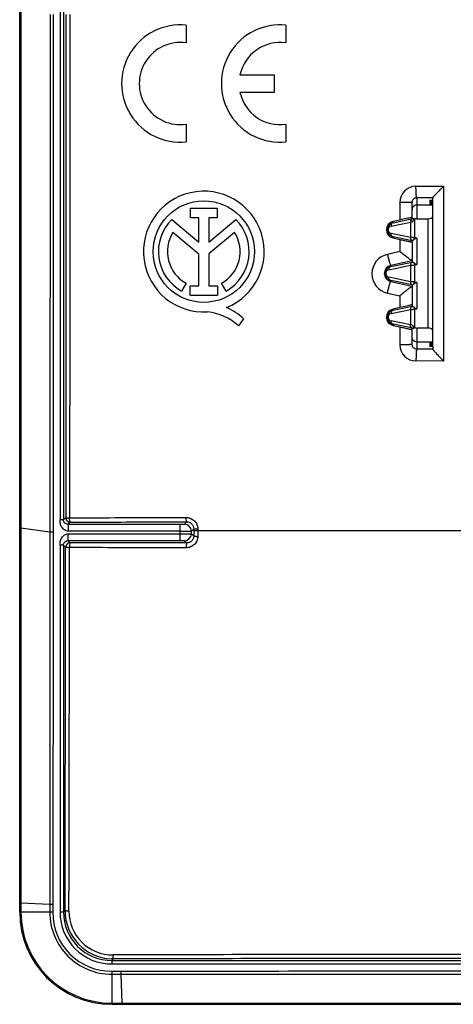
# Model space of a CAD drawing. Units: millimetres. Extents: x 75.3 to 161.3, y 45.9 to 131.9.
# Drawn here: x 75.3 to 94.1, y 45.9 to 88.7 of the extents above; entities that cross this region are included whole.
import ezdxf

# ---------------------------------------------------------------- set-up
doc = ezdxf.new("R2010")
doc.units = ezdxf.units.MM
doc.header["$LTSCALE"] = 16.335
doc.layers.get('0').update_dxf_attribs({"linetype": 'CONTINUOUS'})
for name, color, linetype in [('DRAFT', 7, 'CONTINUOUS'), ('RACCORDO', 7, 'CONTINUOUS'), ('SUPERFICI', 7, 'CONTINUOUS')]:
    doc.layers.add(name, color=color, linetype=linetype)

msp = doc.modelspace()

# ---------------------------------------------------------------- linework, layer by layer
at = {"color": 7, "linetype": 'CONTINUOUS'}
for p, q in [((82.517, 88.424), (82.517, 87.654)), ((86.852, 88.424), (86.852, 87.654)), ((84.854, 86.27), (86.342, 86.27)), ((86.342, 86.27), (86.342, 85.505)), ((86.342, 85.505), (84.854, 85.505)), ((82.517, 84.121), (82.517, 83.35)), ((86.852, 84.121), (86.852, 83.35)), ((82.707, 80.058), (82.707, 80.477)), ((82.707, 80.477), (83.862, 80.477)), ((83.862, 80.477), (83.862, 80.058)), ((83.063, 80.058), (82.707, 80.058)), ((83.063, 78.996), (83.063, 80.058)), ((83.507, 80.058), (83.507, 78.996)), ((83.862, 80.058), (83.507, 80.058)), ((81.891, 79.983), (83.063, 78.996)), ((83.507, 78.996), (84.676, 79.981)), ((83.063, 78.479), (81.943, 79.423)), ((84.622, 79.423), (83.507, 78.484)), ((83.063, 77.098), (83.063, 78.479)), ((83.507, 78.484), (83.507, 77.098)), ((82.509, 77.21), (82.317, 76.868)), ((82.694, 76.681), (82.694, 77.098)), ((82.694, 77.098), (83.063, 77.098)), ((83.507, 77.098), (83.876, 77.098)), ((83.876, 77.098), (83.876, 76.681)), ((84.247, 76.868), (84.055, 77.21)), ((83.876, 76.681), (82.694, 76.681)), ((85.008, 75.666), (84.791, 75.358))]:
    msp.add_line(p, q, dxfattribs=at)
msp.add_circle((83.282, 78.587), 2.204, dxfattribs=at)
for centre, radius, start, end in [((82.262, 85.887), 2.55, 84.2608, 275.7392), ((86.597, 85.887), 2.55, 84.2608, 275.7392), ((82.262, 85.887), 1.785, 81.7868, 278.2132), ((86.597, 85.887), 1.785, 81.7868, 167.6264), ((86.597, 85.887), 1.785, 192.3736, 278.2132), ((83.282, 78.587), 2.624, 292.0885, 273.4297), ((83.282, 78.587), 1.971, 134.9003, 240.6959), ((83.282, 78.587), 1.971, 299.3041, 44.9958), ((83.282, 78.587), 1.579, 148.0267, 240.6959), ((83.282, 78.587), 1.579, 299.3041, 31.9733), ((83.387, 74.02), 2.311, 45.4349, 67.5659), ((83.203, 73.641), 2.339, 47.2313, 84.2013)]:
    msp.add_arc(centre, radius, start, end, dxfattribs=at)
at = {"layer": 'DRAFT', "color": 7, "linetype": 'CONTINUOUS'}
for p, q in [((93.232, 80.816), (93.082, 80.809)), ((93.082, 80.809), (93.232, 80.801)), ((93.232, 80.79), (93.082, 80.782)), ((93.082, 80.782), (93.232, 80.775)), ((93.232, 80.764), (93.082, 80.756)), ((93.082, 80.756), (93.232, 80.748)), ((93.232, 80.738), (93.082, 80.73)), ((93.082, 80.73), (93.232, 80.722)), ((93.232, 80.712), (93.082, 80.704)), ((93.082, 80.704), (93.232, 80.696)), ((93.232, 80.685), (93.082, 80.678)), ((93.082, 80.678), (93.232, 80.67)), ((93.232, 80.659), (93.082, 80.651)), ((93.082, 80.651), (93.232, 80.644)), ((93.232, 80.633), (93.082, 80.625)), ((93.082, 80.625), (93.232, 80.617)), ((93.232, 80.617), (93.232, 80.816)), ((93.082, 74.649), (93.232, 74.657)), ((93.232, 74.641), (93.082, 74.649)), ((93.082, 74.623), (93.232, 74.631)), ((93.232, 74.615), (93.082, 74.623)), ((93.082, 74.597), (93.232, 74.605)), ((93.232, 74.589), (93.082, 74.597)), ((93.082, 74.571), (93.232, 74.578)), ((93.232, 74.563), (93.082, 74.571)), ((93.082, 74.544), (93.232, 74.552)), ((93.232, 74.537), (93.082, 74.544)), ((93.082, 74.518), (93.232, 74.526)), ((93.232, 74.51), (93.082, 74.518)), ((93.082, 74.492), (93.232, 74.5)), ((93.232, 74.484), (93.082, 74.492)), ((93.082, 74.466), (93.232, 74.474)), ((93.232, 74.458), (93.082, 74.466)), ((93.232, 74.458), (93.232, 74.657))]:
    msp.add_line(p, q, dxfattribs=at)
for centre, radius, start, end in [((91.582, 79.537), 0.365, 102.5599, 257.4441), ((91.582, 75.737), 0.364, 102.5608, 257.445)]:
    msp.add_arc(centre, radius, start, end, dxfattribs=at)
at = {"layer": 'RACCORDO', "color": 250, "linetype": 'CONTINUOUS'}
for p, q in [((77.035, 110.835), (77.035, 66.94)), ((77.185, 110.835), (77.185, 66.94)), ((92.501, 81.424), (93.703, 81.428)), ((93.703, 81.428), (93.703, 73.832)), ((92.532, 80.933), (93.232, 80.935)), ((92.532, 80.933), (92.532, 80.011)), ((91.799, 80.72), (91.799, 79.959)), ((91.514, 79.844), (92.36, 80.019)), ((92.36, 80.019), (92.38, 80.023)), ((93.032, 75.264), (93.032, 80.011)), ((91.417, 79.698), (92.263, 79.872)), ((91.514, 79.844), (91.503, 79.894)), ((92.263, 79.872), (92.263, 79.202)), ((92.436, 79.982), (92.436, 79.193)), ((92.263, 79.202), (91.417, 79.377)), ((91.514, 79.23), (91.503, 79.181)), ((92.332, 79.062), (91.514, 79.23)), ((92.415, 79.095), (92.436, 79.193)), ((92.532, 79.172), (92.436, 79.193)), ((92.532, 79.172), (92.532, 78.025)), ((91.799, 79.115), (91.799, 78.586)), ((91.799, 78.586), (91.261, 78.467)), ((91.316, 77.799), (92.263, 77.994)), ((92.319, 78.192), (91.404, 77.989)), ((91.414, 77.946), (91.404, 77.989)), ((91.414, 77.946), (92.332, 78.135)), ((92.263, 77.994), (92.263, 77.28)), ((92.33, 78.195), (92.319, 78.192)), ((92.415, 78.101), (92.436, 78.004)), ((92.436, 78.004), (92.532, 78.025)), ((92.436, 78.004), (92.436, 77.271)), ((92.263, 77.28), (91.316, 77.475)), ((91.414, 77.329), (91.404, 77.286)), ((91.404, 77.286), (92.319, 77.082)), ((92.332, 77.139), (91.414, 77.329)), ((92.319, 77.082), (92.332, 77.08)), ((92.415, 77.173), (92.436, 77.271)), ((92.532, 77.249), (92.436, 77.271)), ((92.532, 77.249), (92.532, 76.103)), ((91.261, 76.785), (91.799, 76.666)), ((91.799, 76.666), (91.799, 76.159)), ((91.514, 76.044), (92.332, 76.213)), ((92.415, 76.179), (92.436, 76.082)), ((91.417, 75.898), (92.263, 76.072)), ((91.514, 76.044), (91.503, 76.093)), ((92.263, 76.072), (92.263, 75.402)), ((92.436, 76.082), (92.532, 76.103)), ((92.436, 76.082), (92.436, 75.292)), ((92.263, 75.402), (91.417, 75.577)), ((91.514, 75.43), (91.503, 75.382)), ((92.36, 75.256), (91.514, 75.43)), ((91.799, 75.316), (91.799, 74.539)), ((92.38, 75.252), (92.36, 75.256)), ((92.532, 75.264), (92.532, 74.351)), ((93.232, 74.349), (92.532, 74.351)), ((93.703, 73.832), (92.501, 73.836)), ((77.185, 66.94), (77.035, 66.94)), ((77.185, 66.94), (77.28, 67.035)), ((77.387, 66.742), (77.48, 66.835)), ((77.387, 66.742), (77.387, 66.442)), ((77.387, 66.742), (82.241, 66.742)), ((77.48, 66.835), (77.476, 66.835)), ((82.241, 66.742), (82.241, 66.032)), ((82.441, 66.746), (82.542, 66.847)), ((76.597, 66.392), (75.333, 66.568)), ((76.739, 66.392), (76.597, 66.392)), ((82.241, 66.442), (77.387, 66.442)), ((77.387, 66.032), (77.387, 66.332)), ((77.387, 66.332), (82.241, 66.332)), ((82.741, 66.446), (82.842, 66.547)), ((82.741, 66.329), (82.741, 66.446)), ((82.741, 66.329), (82.842, 66.227)), ((82.842, 66.547), (82.842, 66.482)), ((82.842, 66.482), (82.842, 66.227)), ((83.019, 66.536), (83.018, 66.216)), ((83.019, 66.471), (94.597, 66.471)), ((77.478, 65.941), (77.387, 66.032)), ((77.387, 66.032), (82.241, 66.032)), ((77.478, 65.941), (77.475, 65.941)), ((82.441, 66.029), (82.54, 65.929)), ((77.035, 65.835), (77.035, 49.889)), ((77.185, 65.835), (77.035, 65.835)), ((77.185, 65.835), (77.185, 49.889)), ((77.278, 65.741), (77.185, 65.835)), ((76.589, 50.216), (75.333, 50.281)), ((76.589, 50.216), (76.589, 49.887)), ((76.719, 50.216), (76.589, 50.216)), ((76.719, 50.216), (76.718, 49.887)), ((76.589, 49.887), (75.333, 49.885)), ((76.718, 49.887), (76.589, 49.887)), ((77.185, 49.889), (77.035, 49.889)), ((77.253, 49.958), (77.185, 49.889)), ((79.353, 47.859), (79.26, 47.861)), ((79.353, 47.859), (79.284, 47.79)), ((79.284, 47.79), (79.284, 47.64)), ((79.284, 47.79), (95.23, 47.79)), ((79.284, 47.64), (95.23, 47.64)), ((79.282, 47.325), (79.281, 45.938)), ((79.282, 47.325), (79.673, 47.326)), ((79.282, 47.194), (79.673, 47.194)), ((79.673, 47.326), (79.673, 47.194)), ((79.673, 47.194), (79.727, 45.938))]:
    msp.add_line(p, q, dxfattribs=at)
at = {"layer": 'RACCORDO', "color": 7, "linetype": 'CONTINUOUS'}
for p, q in [((93.232, 80.816), (93.232, 80.935)), ((92.332, 80.014), (92.332, 80.728)), ((92.532, 80.615), (93.232, 80.615)), ((93.232, 74.66), (93.232, 80.615)), ((92.532, 80.011), (93.032, 80.011)), ((91.799, 79.959), (91.503, 79.894)), ((91.503, 79.181), (91.799, 79.115)), ((92.332, 79.062), (92.332, 78.134)), ((92.332, 77.14), (92.332, 76.212)), ((91.799, 76.159), (91.503, 76.093)), ((91.503, 75.382), (91.799, 75.316)), ((92.332, 74.554), (92.332, 75.26)), ((93.032, 75.264), (92.532, 75.264)), ((93.232, 74.66), (92.532, 74.66)), ((93.232, 74.458), (93.232, 74.349))]:
    msp.add_line(p, q, dxfattribs=at)
at = {"layer": 'RACCORDO', "color": 250, "linetype": 'CONTINUOUS'}
for centre, radius, start, end in [((92.504, 80.72), 0.705, 90.2542, 179.9911), ((91.45, 79.537), 0.164, 101.6472, 258.3528), ((90.893, 106.328), 26.492, 272.9647, 273.1452), ((89.051, 18.263), 61.024, 86.81997, 86.98284), ((91.447, 77.626), 0.861, 102.4557, 257.5496), ((91.483, 77.637), 0.36, 102.6066, 257.4035), ((89.959, 122.16), 44.225, 272.9862, 273.211), ((91.35, 77.637), 0.165, 101.6472, 258.3528), ((89.051, 16.341), 61.024, 86.81997, 86.98284), ((91.45, 75.737), 0.164, 101.6472, 258.3528), ((89.959, 120.238), 44.225, 272.9862, 273.211), ((90.233, 36.53), 38.925, 86.8883, 87.0111), ((92.503, 74.54), 0.704, 180.0754, 269.8113), ((77.48, 67.035), 0.2, 180.0402, 188.4337), ((77.474, 69.988), 2.964, 268.1781, 269.5364), ((82.441, 66.446), 0.3, 0.0238, 89.9762), ((82.441, 66.329), 0.3, 270.0238, 359.9762), ((77.48, 65.741), 0.201, 164.1739, 179.9262), ((79.28, 49.885), 2.691, 179.9618, 270.0464), ((79.272, 49.879), 2.554, 179.8189, 270.214), ((79.284, 49.889), 2.25, 179.9965, 270.0035), ((79.284, 49.889), 2.099, 179.9948, 270.0052), ((79.319, 49.928), 1.895, 179.8406, 270.2173)]:
    msp.add_arc(centre, radius, start, end, dxfattribs=at)
at = {"layer": 'RACCORDO', "color": 7, "linetype": 'CONTINUOUS'}
for centre, radius, start, end in [((91.58, 79.537), 0.314, 102.0527, 257.9473), ((91.48, 77.637), 0.315, 102.0508, 257.9492), ((92.274, 77.871), 0.269, 58.6437, 67.9585), ((92.274, 75.949), 0.269, 58.644, 67.9716), ((91.58, 75.737), 0.314, 102.0527, 257.9473), ((77.48, 67.035), 0.2, 188.4337, 269.1195), ((77.478, 65.741), 0.2, 90.8802, 164.1739), ((79.346, 49.952), 2.093, 179.8456, 267.631)]:
    msp.add_arc(centre, radius, start, end, dxfattribs=at)
for centre, major_axis, ratio, start_param, end_param in [((92.532, 79.777), (0, 0.234), 0.85572, 0, 0.499827), ((93.032, 80.132), (0.2, 0), 0.604682, -1.570796, 0), ((92.532, 75.497), (0, 0.234), 0.85572, 2.641765, 3.141593), ((93.032, 75.143), (0.2, 0), 0.604682, 0, 1.570796)]:
    msp.add_ellipse(centre, major_axis=major_axis, ratio=ratio, start_param=start_param, end_param=end_param, dxfattribs=at)
at = {"layer": 'RACCORDO', "color": 250, "linetype": 'CONTINUOUS'}
for points in [[(76.6, 88.887), (76.6, 81.389), (76.599, 73.89), (76.597, 66.392)], [(76.743, 88.887), (76.743, 81.389), (76.743, 73.89), (76.739, 66.392)]]:
    msp.add_open_spline(points, degree=3, dxfattribs=at)
for points, knots in [([(77.289, 88.887), (77.289, 87.065), (77.288, 79.781), (77.285, 72.497), (77.28, 67.035)], [0, 0, 0, 0, 0.250095, 1, 1, 1, 1]), ([(77.459, 88.887), (77.459, 87.065), (77.458, 79.777), (77.455, 72.489), (77.45, 67.024)], [0, 0, 0, 0, 0.250095, 1, 1, 1, 1]), ([(92.532, 80.933), (92.531, 80.934), (92.528, 80.939), (92.526, 80.948), (92.523, 80.961), (92.519, 80.987), (92.514, 81.029), (92.51, 81.089), (92.506, 81.162), (92.503, 81.244), (92.501, 81.332), (92.501, 81.393), (92.501, 81.424)], [0, 0, 0, 0, 0.011161, 0.030349, 0.057889, 0.093695, 0.18895, 0.313044, 0.461716, 0.629728, 0.81136, 1, 1, 1, 1]), ([(92.332, 80.728), (92.332, 80.754), (92.343, 80.808), (92.387, 80.875), (92.453, 80.921), (92.506, 80.932), (92.532, 80.933)], [0, 0, 0, 0, 0.251997, 0.501092, 0.749512, 1, 1, 1, 1]), ([(92.332, 80.728), (92.332, 80.728), (92.331, 80.727), (92.329, 80.727), (92.326, 80.727), (92.319, 80.726), (92.307, 80.725), (92.289, 80.725), (92.267, 80.724), (92.239, 80.723), (92.208, 80.723), (92.158, 80.722), (92.089, 80.721), (91.998, 80.72), (91.9, 80.72), (91.833, 80.72), (91.799, 80.72)], [0, 0, 0, 0, 0.001461, 0.005224, 0.011389, 0.01996, 0.044268, 0.077902, 0.120522, 0.171691, 0.230859, 0.297429, 0.44989, 0.622684, 0.808673, 1, 1, 1, 1]), ([(92.36, 80.019), (92.346, 80.015), (92.318, 80.002), (92.273, 79.956), (92.261, 79.905), (92.263, 79.872)], [0, 0, 0, 0, 0.235996, 0.480878, 1, 1, 1, 1]), ([(91.514, 79.844), (91.5, 79.841), (91.471, 79.828), (91.427, 79.781), (91.415, 79.73), (91.417, 79.698)], [0, 0, 0, 0, 0.235996, 0.480878, 1, 1, 1, 1]), ([(91.514, 79.23), (91.5, 79.234), (91.471, 79.247), (91.427, 79.293), (91.415, 79.344), (91.417, 79.377)], [0, 0, 0, 0, 0.235996, 0.480878, 1, 1, 1, 1]), ([(92.263, 79.202), (92.262, 79.174), (92.27, 79.13), (92.303, 79.086), (92.325, 79.07), (92.336, 79.064)], [0, 0, 0, 0, 0.517386, 0.763474, 1, 1, 1, 1]), ([(91.261, 78.467), (91.268, 78.435), (91.283, 78.374), (91.304, 78.284), (91.326, 78.203), (91.346, 78.131), (91.364, 78.073), (91.378, 78.033), (91.388, 78.01), (91.394, 77.999), (91.399, 77.992), (91.403, 77.989), (91.404, 77.989)], [0, 0, 0, 0, 0.192676, 0.378058, 0.548923, 0.699055, 0.822808, 0.91568, 0.94952, 0.974625, 0.991082, 1, 1, 1, 1]), ([(91.414, 77.946), (91.399, 77.942), (91.371, 77.929), (91.327, 77.883), (91.315, 77.832), (91.316, 77.799)], [0, 0, 0, 0, 0.235995, 0.480877, 1, 1, 1, 1]), ([(92.288, 78.089), (92.279, 78.076), (92.265, 78.045), (92.262, 78.011), (92.263, 77.994)], [0, 0, 0, 0, 0.489853, 1, 1, 1, 1]), ([(92.336, 78.132), (92.332, 78.13), (92.313, 78.119), (92.297, 78.103), (92.288, 78.089)], [0, 0, 0, 0, 0.245225, 1, 1, 1, 1]), ([(91.414, 77.329), (91.399, 77.332), (91.371, 77.345), (91.327, 77.392), (91.315, 77.443), (91.316, 77.475)], [0, 0, 0, 0, 0.235996, 0.480878, 1, 1, 1, 1]), ([(91.261, 76.785), (91.269, 76.818), (91.283, 76.882), (91.305, 76.974), (91.327, 77.06), (91.347, 77.135), (91.364, 77.19), (91.375, 77.226), (91.383, 77.247), (91.389, 77.263), (91.395, 77.275), (91.399, 77.282), (91.403, 77.286), (91.404, 77.286)], [0, 0, 0, 0, 0.190739, 0.375532, 0.546751, 0.697785, 0.822598, 0.873611, 0.916339, 0.950428, 0.975592, 0.991826, 1, 1, 1, 1]), ([(92.263, 77.28), (92.262, 77.252), (92.27, 77.208), (92.303, 77.163), (92.325, 77.148), (92.336, 77.142)], [0, 0, 0, 0, 0.517386, 0.763474, 1, 1, 1, 1]), ([(92.288, 76.167), (92.279, 76.154), (92.265, 76.123), (92.262, 76.089), (92.263, 76.072)], [0, 0, 0, 0, 0.489772, 1, 1, 1, 1]), ([(92.336, 76.21), (92.332, 76.208), (92.313, 76.197), (92.297, 76.181), (92.288, 76.167)], [0, 0, 0, 0, 0.245259, 1, 1, 1, 1]), ([(91.514, 76.044), (91.5, 76.041), (91.471, 76.028), (91.427, 75.981), (91.415, 75.93), (91.417, 75.898)], [0, 0, 0, 0, 0.235995, 0.480877, 1, 1, 1, 1]), ([(91.514, 75.43), (91.5, 75.434), (91.471, 75.447), (91.427, 75.493), (91.415, 75.544), (91.417, 75.577)], [0, 0, 0, 0, 0.235996, 0.480878, 1, 1, 1, 1]), ([(92.36, 75.256), (92.346, 75.259), (92.318, 75.272), (92.273, 75.319), (92.261, 75.37), (92.263, 75.402)], [0, 0, 0, 0, 0.235996, 0.480878, 1, 1, 1, 1]), ([(92.332, 74.554), (92.332, 74.554), (92.331, 74.553), (92.328, 74.552), (92.32, 74.55), (92.307, 74.549), (92.289, 74.548), (92.267, 74.546), (92.239, 74.545), (92.208, 74.544), (92.158, 74.542), (92.089, 74.541), (91.998, 74.54), (91.9, 74.539), (91.833, 74.539), (91.799, 74.539)], [0, 0, 0, 0, 0.001893, 0.00584, 0.020748, 0.04514, 0.07881, 0.121434, 0.172582, 0.23171, 0.298223, 0.450529, 0.62313, 0.8089, 1, 1, 1, 1]), ([(92.532, 74.351), (92.506, 74.351), (92.454, 74.362), (92.388, 74.407), (92.343, 74.474), (92.332, 74.527), (92.332, 74.554)], [0, 0, 0, 0, 0.247731, 0.496472, 0.747289, 1, 1, 1, 1]), ([(92.532, 74.351), (92.531, 74.35), (92.528, 74.345), (92.525, 74.335), (92.523, 74.321), (92.519, 74.294), (92.514, 74.25), (92.51, 74.186), (92.506, 74.11), (92.503, 74.024), (92.501, 73.931), (92.501, 73.868), (92.501, 73.836)], [0, 0, 0, 0, 0.011096, 0.030365, 0.058115, 0.09424, 0.19035, 0.315374, 0.464737, 0.632839, 0.813592, 1, 1, 1, 1]), ([(77.387, 66.442), (77.359, 66.442), (77.303, 66.453), (77.227, 66.491), (77.162, 66.547), (77.092, 66.636), (77.05, 66.743), (77.035, 66.855), (77.035, 66.912), (77.035, 66.94)], [0, 0, 0, 0, 0.124843, 0.249852, 0.374954, 0.5001, 0.749484, 0.87471, 1, 1, 1, 1]), ([(77.387, 66.742), (77.361, 66.742), (77.309, 66.752), (77.244, 66.794), (77.197, 66.858), (77.185, 66.912), (77.185, 66.94)], [0, 0, 0, 0, 0.255334, 0.487244, 0.730747, 1, 1, 1, 1]), ([(77.28, 67.035), (77.28, 67.034), (77.283, 67.033), (77.288, 67.032), (77.297, 67.03), (77.308, 67.029), (77.322, 67.028), (77.347, 67.027), (77.366, 67.026), (77.379, 67.025)], [0, 0, 0, 0, 0.025023, 0.080015, 0.165937, 0.281664, 0.4255, 0.595086, 1, 1, 1, 1]), ([(77.45, 67.024), (77.871, 67.025), (79.561, 67.029), (81.25, 67.033), (82.518, 67.036)], [0, 0, 0, 0, 0.249622, 1, 1, 1, 1]), ([(77.48, 66.835), (77.477, 66.835), (77.472, 66.84), (77.465, 66.859), (77.457, 66.897), (77.452, 66.955), (77.45, 67), (77.45, 67.024)], [0, 0, 0, 0, 0.035657, 0.098578, 0.31381, 0.627993, 1, 1, 1, 1]), ([(77.48, 66.835), (77.901, 66.836), (79.588, 66.84), (81.275, 66.844), (82.542, 66.847)], [0, 0, 0, 0, 0.249622, 1, 1, 1, 1]), ([(82.241, 66.742), (82.254, 66.742), (82.279, 66.742), (82.316, 66.743), (82.349, 66.743), (82.379, 66.743), (82.401, 66.744), (82.415, 66.744), (82.424, 66.744), (82.431, 66.745), (82.436, 66.745), (82.439, 66.745), (82.44, 66.745), (82.441, 66.746)], [0, 0, 0, 0, 0.192871, 0.37852, 0.549912, 0.70066, 0.825084, 0.875934, 0.918537, 0.952511, 0.977529, 0.99337, 1, 1, 1, 1]), ([(82.518, 67.036), (82.583, 67.036), (82.714, 67.011), (82.881, 66.9), (82.993, 66.733), (83.019, 66.601), (83.019, 66.536)], [0, 0, 0, 0, 0.24915, 0.499088, 0.749563, 1, 1, 1, 1]), ([(82.542, 66.847), (82.54, 66.847), (82.536, 66.853), (82.532, 66.864), (82.528, 66.881), (82.523, 66.915), (82.519, 66.967), (82.518, 67.012), (82.518, 67.036)], [0, 0, 0, 0, 0.031671, 0.092954, 0.185998, 0.308315, 0.624743, 1, 1, 1, 1]), ([(82.542, 66.847), (82.58, 66.847), (82.659, 66.832), (82.759, 66.766), (82.827, 66.666), (82.842, 66.587), (82.842, 66.547)], [0, 0, 0, 0, 0.247408, 0.497302, 0.748802, 1, 1, 1, 1]), ([(76.597, 66.392), (76.596, 63.696), (76.594, 59.652), (76.591, 54.26), (76.59, 51.564), (76.589, 50.216)], [0, 0, 0, 0, 0.5, 0.75, 1, 1, 1, 1]), ([(76.739, 66.392), (76.738, 65.044), (76.736, 62.348), (76.731, 58.304), (76.726, 54.26), (76.723, 51.564), (76.719, 50.216)], [0, 0, 0, 0, 0.25, 0.5, 0.75, 1, 1, 1, 1]), ([(77.035, 65.835), (77.035, 65.863), (77.035, 65.919), (77.05, 66.031), (77.092, 66.138), (77.162, 66.228), (77.227, 66.283), (77.303, 66.322), (77.359, 66.332), (77.387, 66.332)], [0, 0, 0, 0, 0.12529, 0.250516, 0.4999, 0.625046, 0.750148, 0.875157, 1, 1, 1, 1]), ([(82.241, 66.442), (82.273, 66.442), (82.336, 66.442), (82.428, 66.443), (82.512, 66.443), (82.587, 66.443), (82.641, 66.444), (82.677, 66.444), (82.699, 66.444), (82.716, 66.445), (82.728, 66.445), (82.736, 66.446), (82.74, 66.445), (82.741, 66.446)], [0, 0, 0, 0, 0.192939, 0.378655, 0.550109, 0.700909, 0.825368, 0.876226, 0.918827, 0.952788, 0.977775, 0.993553, 1, 1, 1, 1]), ([(82.241, 66.332), (82.273, 66.332), (82.336, 66.332), (82.428, 66.332), (82.512, 66.331), (82.587, 66.331), (82.641, 66.331), (82.677, 66.33), (82.699, 66.33), (82.716, 66.33), (82.728, 66.329), (82.736, 66.329), (82.74, 66.329), (82.741, 66.329)], [0, 0, 0, 0, 0.192905, 0.378705, 0.550149, 0.700967, 0.825426, 0.876275, 0.918862, 0.952817, 0.977787, 0.993556, 1, 1, 1, 1]), ([(82.842, 66.547), (82.842, 66.547), (82.844, 66.546), (82.848, 66.545), (82.858, 66.543), (82.874, 66.541), (82.895, 66.54), (82.921, 66.538), (82.963, 66.537), (82.996, 66.536), (83.019, 66.536)], [0, 0, 0, 0, 0.008471, 0.024798, 0.082904, 0.174317, 0.296117, 0.444632, 0.615252, 1, 1, 1, 1]), ([(82.842, 66.482), (82.842, 66.482), (82.844, 66.481), (82.848, 66.479), (82.858, 66.478), (82.874, 66.476), (82.895, 66.475), (82.921, 66.473), (82.963, 66.472), (82.996, 66.471), (83.019, 66.471)], [0, 0, 0, 0, 0.008488, 0.024822, 0.082936, 0.174351, 0.29615, 0.444661, 0.615274, 1, 1, 1, 1]), ([(77.185, 65.835), (77.185, 65.863), (77.197, 65.917), (77.244, 65.981), (77.309, 66.022), (77.361, 66.032), (77.387, 66.032)], [0, 0, 0, 0, 0.269253, 0.512756, 0.744666, 1, 1, 1, 1]), ([(77.478, 65.941), (77.476, 65.941), (77.47, 65.935), (77.466, 65.922), (77.46, 65.902), (77.454, 65.863), (77.449, 65.805), (77.448, 65.756), (77.448, 65.729)], [0, 0, 0, 0, 0.035096, 0.098997, 0.194333, 0.318667, 0.635005, 1, 1, 1, 1]), ([(82.54, 65.929), (82.118, 65.93), (80.43, 65.934), (78.743, 65.938), (77.478, 65.941)], [0, 0, 0, 0, 0.25037, 1, 1, 1, 1]), ([(82.241, 66.032), (82.254, 66.032), (82.279, 66.032), (82.316, 66.032), (82.349, 66.032), (82.379, 66.031), (82.401, 66.031), (82.415, 66.03), (82.424, 66.03), (82.431, 66.03), (82.436, 66.029), (82.439, 66.029), (82.44, 66.029), (82.441, 66.029)], [0, 0, 0, 0, 0.192837, 0.37857, 0.549952, 0.700718, 0.825142, 0.875983, 0.918573, 0.95254, 0.977539, 0.993372, 1, 1, 1, 1]), ([(83.018, 66.216), (83.018, 66.151), (82.992, 66.019), (82.88, 65.853), (82.713, 65.743), (82.581, 65.717), (82.516, 65.717)], [0, 0, 0, 0, 0.250843, 0.50085, 0.750359, 1, 1, 1, 1]), ([(82.54, 65.929), (82.538, 65.929), (82.534, 65.922), (82.53, 65.91), (82.526, 65.889), (82.523, 65.863), (82.52, 65.831), (82.517, 65.782), (82.516, 65.744), (82.516, 65.717)], [0, 0, 0, 0, 0.031349, 0.093818, 0.188847, 0.313574, 0.46323, 0.632059, 1, 1, 1, 1]), ([(82.842, 66.227), (82.842, 66.188), (82.826, 66.109), (82.758, 66.009), (82.658, 65.944), (82.579, 65.929), (82.54, 65.929)], [0, 0, 0, 0, 0.252639, 0.502869, 0.751442, 1, 1, 1, 1]), ([(82.842, 66.227), (82.842, 66.227), (82.843, 66.226), (82.848, 66.225), (82.858, 66.223), (82.874, 66.221), (82.895, 66.22), (82.921, 66.218), (82.963, 66.217), (82.996, 66.216), (83.018, 66.216)], [0, 0, 0, 0, 0.008556, 0.024923, 0.083064, 0.174483, 0.296272, 0.444762, 0.615346, 1, 1, 1, 1]), ([(77.253, 49.958), (77.256, 51.27), (77.266, 56.531), (77.274, 61.792), (77.278, 65.741)], [0, 0, 0, 0, 0.249418, 1, 1, 1, 1]), ([(77.448, 65.729), (77.426, 65.73), (77.395, 65.73), (77.354, 65.732), (77.329, 65.733), (77.309, 65.735), (77.294, 65.737), (77.284, 65.738), (77.28, 65.74), (77.278, 65.741), (77.278, 65.741)], [0, 0, 0, 0, 0.38653, 0.556905, 0.704937, 0.826207, 0.917015, 0.974898, 0.991263, 1, 1, 1, 1]), ([(77.423, 49.934), (77.426, 51.247), (77.437, 56.512), (77.444, 61.777), (77.448, 65.729)], [0, 0, 0, 0, 0.249418, 1, 1, 1, 1]), ([(82.516, 65.717), (82.093, 65.718), (80.404, 65.722), (78.715, 65.726), (77.448, 65.729)], [0, 0, 0, 0, 0.25037, 1, 1, 1, 1]), ([(77.423, 49.934), (77.401, 49.934), (77.361, 49.936), (77.314, 49.94), (77.284, 49.945), (77.268, 49.949), (77.258, 49.952), (77.253, 49.956), (77.253, 49.958)], [0, 0, 0, 0, 0.380389, 0.694844, 0.815353, 0.906877, 0.967525, 1, 1, 1, 1]), ([(95.125, 48.058), (93.804, 48.057), (88.538, 48.052), (83.272, 48.042), (79.326, 48.033)], [0, 0, 0, 0, 0.250715, 1, 1, 1, 1]), ([(79.326, 48.033), (79.326, 48.01), (79.328, 47.969), (79.333, 47.921), (79.338, 47.89), (79.343, 47.874), (79.347, 47.864), (79.351, 47.859), (79.353, 47.859)], [0, 0, 0, 0, 0.377375, 0.690899, 0.811553, 0.903617, 0.965345, 1, 1, 1, 1]), ([(95.135, 47.884), (93.816, 47.883), (88.555, 47.878), (83.295, 47.868), (79.353, 47.859)], [0, 0, 0, 0, 0.250715, 1, 1, 1, 1]), ([(79.673, 47.326), (80.817, 47.329), (83.105, 47.331), (87.682, 47.335), (93.403, 47.341), (100.268, 47.346), (104.845, 47.347), (107.134, 47.348)], [0, 0, 0, 0, 0.125, 0.25, 0.5, 0.75, 1, 1, 1, 1]), ([(79.673, 47.194), (81.961, 47.196), (86.538, 47.197), (93.403, 47.201), (100.268, 47.204), (104.845, 47.204), (107.134, 47.204)], [0, 0, 0, 0, 0.25, 0.5, 0.75, 1, 1, 1, 1])]:
    msp.add_open_spline(points, degree=3, knots=knots, dxfattribs=at)
at = {"layer": 'RACCORDO', "color": 7, "linetype": 'CONTINUOUS'}
for points, knots in [([(93.703, 81.428), (93.676, 81.401), (93.623, 81.347), (93.545, 81.268), (93.47, 81.191), (93.41, 81.13), (93.365, 81.083), (93.335, 81.051), (93.307, 81.022), (93.283, 80.996), (93.263, 80.973), (93.249, 80.957), (93.241, 80.947), (93.236, 80.942), (93.233, 80.938), (93.232, 80.936), (93.232, 80.935)], [0, 0, 0, 0, 0.16781, 0.332309, 0.490794, 0.639716, 0.709098, 0.774033, 0.833503, 0.886296, 0.930892, 0.965706, 0.978983, 0.989254, 0.996301, 1, 1, 1, 1]), ([(92.532, 80.615), (92.506, 80.615), (92.453, 80.604), (92.386, 80.56), (92.342, 80.494), (92.332, 80.443), (92.332, 80.418)], [0, 0, 0, 0, 0.25519, 0.507208, 0.755008, 1, 1, 1, 1]), ([(92.295, 80.067), (92.228, 80.053), (92.063, 80.017), (91.898, 79.981), (91.799, 79.959)], [0, 0, 0, 0, 0.402056, 1, 1, 1, 1]), ([(92.332, 80.073), (92.332, 80.073), (92.331, 80.073), (92.33, 80.073), (92.326, 80.072), (92.322, 80.072), (92.317, 80.071), (92.308, 80.069), (92.3, 80.068), (92.295, 80.067)], [0, 0, 0, 0, 0.015783, 0.062739, 0.141248, 0.251209, 0.392472, 0.564736, 1, 1, 1, 1]), ([(92.38, 80.023), (92.385, 80.024), (92.395, 80.025), (92.407, 80.022), (92.412, 80.013), (92.412, 80.004), (92.409, 79.995), (92.402, 79.98), (92.39, 79.959), (92.374, 79.934), (92.359, 79.906), (92.35, 79.887), (92.346, 79.877)], [0, 0, 0, 0, 0.080481, 0.151818, 0.187484, 0.230288, 0.283829, 0.347596, 0.496085, 0.660069, 0.830113, 1, 1, 1, 1]), ([(92.436, 79.982), (92.416, 79.969), (92.38, 79.939), (92.355, 79.898), (92.346, 79.877)], [0, 0, 0, 0, 0.503581, 1, 1, 1, 1]), ([(92.532, 79.172), (92.522, 79.165), (92.483, 79.139), (92.444, 79.113), (92.415, 79.095)], [0, 0, 0, 0, 0.261367, 1, 1, 1, 1]), ([(91.799, 79.115), (91.833, 79.108), (91.899, 79.093), (91.996, 79.072), (92.086, 79.052), (92.156, 79.037), (92.206, 79.027), (92.238, 79.02), (92.265, 79.014), (92.288, 79.009), (92.304, 79.006), (92.315, 79.004), (92.321, 79.003), (92.326, 79.002), (92.329, 79.002), (92.331, 79.002), (92.332, 79.001), (92.332, 79.002)], [0, 0, 0, 0, 0.189699, 0.374334, 0.5465, 0.699253, 0.766279, 0.826053, 0.877902, 0.921199, 0.955418, 0.968992, 0.980141, 0.988829, 0.995037, 0.998754, 1, 1, 1, 1]), ([(92.336, 79.064), (92.335, 79.064), (92.334, 79.064), (92.332, 79.063), (92.332, 79.062)], [0, 0, 0, 0, 0.687056, 1, 1, 1, 1]), ([(92.415, 79.095), (92.399, 79.086), (92.373, 79.073), (92.346, 79.066), (92.336, 79.064)], [0, 0, 0, 0, 0.647023, 1, 1, 1, 1]), ([(92.33, 78.195), (92.328, 78.195), (92.32, 78.198), (92.307, 78.205), (92.289, 78.216), (92.265, 78.232), (92.237, 78.251), (92.193, 78.282), (92.133, 78.326), (92.054, 78.385), (91.971, 78.449), (91.885, 78.517), (91.828, 78.563), (91.799, 78.586)], [0, 0, 0, 0, 0.011846, 0.034749, 0.068259, 0.111312, 0.162715, 0.221218, 0.355046, 0.505034, 0.665317, 0.831565, 1, 1, 1, 1]), ([(92.332, 78.134), (92.332, 78.134), (92.334, 78.133), (92.335, 78.132), (92.336, 78.132)], [0, 0, 0, 0, 0.312945, 1, 1, 1, 1]), ([(92.336, 78.132), (92.338, 78.132), (92.352, 78.13), (92.365, 78.125), (92.376, 78.121)], [0, 0, 0, 0, 0.152972, 1, 1, 1, 1]), ([(92.415, 78.101), (92.424, 78.096), (92.463, 78.071), (92.502, 78.045), (92.532, 78.025)], [0, 0, 0, 0, 0.232631, 1, 1, 1, 1]), ([(92.332, 77.08), (92.331, 77.08), (92.329, 77.079), (92.326, 77.077), (92.321, 77.073), (92.311, 77.067), (92.295, 77.055), (92.273, 77.038), (92.245, 77.018), (92.214, 76.994), (92.179, 76.967), (92.128, 76.928), (92.061, 76.874), (91.976, 76.807), (91.888, 76.737), (91.829, 76.69), (91.799, 76.666)], [0, 0, 0, 0, 0.002922, 0.008852, 0.017788, 0.029681, 0.06184, 0.104188, 0.155425, 0.214168, 0.27917, 0.349288, 0.501033, 0.663043, 0.830706, 1, 1, 1, 1]), ([(92.336, 77.142), (92.335, 77.142), (92.334, 77.142), (92.332, 77.141), (92.332, 77.14)], [0, 0, 0, 0, 0.687056, 1, 1, 1, 1]), ([(92.415, 77.173), (92.399, 77.164), (92.373, 77.151), (92.346, 77.144), (92.336, 77.142)], [0, 0, 0, 0, 0.647023, 1, 1, 1, 1]), ([(92.532, 77.249), (92.522, 77.243), (92.483, 77.217), (92.444, 77.191), (92.415, 77.173)], [0, 0, 0, 0, 0.261367, 1, 1, 1, 1]), ([(92.295, 76.266), (92.228, 76.252), (92.063, 76.217), (91.898, 76.181), (91.799, 76.159)], [0, 0, 0, 0, 0.402159, 1, 1, 1, 1]), ([(92.332, 76.272), (92.332, 76.273), (92.331, 76.272), (92.33, 76.272), (92.326, 76.272), (92.322, 76.271), (92.317, 76.27), (92.308, 76.268), (92.3, 76.267), (92.295, 76.266)], [0, 0, 0, 0, 0.015765, 0.062691, 0.141167, 0.251103, 0.392354, 0.564629, 1, 1, 1, 1]), ([(92.332, 76.212), (92.332, 76.212), (92.334, 76.211), (92.335, 76.21), (92.336, 76.21)], [0, 0, 0, 0, 0.312326, 1, 1, 1, 1]), ([(92.336, 76.21), (92.338, 76.21), (92.352, 76.207), (92.365, 76.203), (92.375, 76.199)], [0, 0, 0, 0, 0.153377, 1, 1, 1, 1]), ([(92.415, 76.179), (92.424, 76.173), (92.463, 76.149), (92.502, 76.123), (92.532, 76.103)], [0, 0, 0, 0, 0.232631, 1, 1, 1, 1]), ([(91.799, 75.316), (91.833, 75.309), (91.899, 75.294), (91.996, 75.273), (92.087, 75.253), (92.156, 75.238), (92.206, 75.227), (92.238, 75.221), (92.265, 75.215), (92.288, 75.21), (92.304, 75.207), (92.315, 75.205), (92.321, 75.204), (92.326, 75.203), (92.329, 75.202), (92.331, 75.202), (92.332, 75.202), (92.332, 75.202)], [0, 0, 0, 0, 0.189804, 0.37447, 0.546609, 0.699306, 0.766304, 0.826056, 0.87789, 0.92118, 0.955401, 0.968978, 0.98013, 0.988822, 0.995034, 0.998754, 1, 1, 1, 1]), ([(92.346, 75.398), (92.35, 75.388), (92.359, 75.368), (92.374, 75.341), (92.39, 75.315), (92.402, 75.295), (92.409, 75.28), (92.412, 75.27), (92.412, 75.262), (92.407, 75.253), (92.395, 75.249), (92.385, 75.251), (92.38, 75.252)], [0, 0, 0, 0, 0.169783, 0.339878, 0.503805, 0.652373, 0.716258, 0.769737, 0.812606, 0.848235, 0.91961, 1, 1, 1, 1]), ([(92.346, 75.398), (92.355, 75.376), (92.38, 75.335), (92.416, 75.305), (92.436, 75.292)], [0, 0, 0, 0, 0.496419, 1, 1, 1, 1]), ([(92.532, 74.66), (92.506, 74.66), (92.453, 74.67), (92.386, 74.715), (92.342, 74.78), (92.332, 74.832), (92.332, 74.857)], [0, 0, 0, 0, 0.25519, 0.507208, 0.755008, 1, 1, 1, 1]), ([(93.232, 74.347), (93.232, 74.346), (93.233, 74.343), (93.237, 74.335), (93.246, 74.322), (93.262, 74.302), (93.282, 74.278), (93.306, 74.25), (93.344, 74.207), (93.398, 74.148), (93.468, 74.073), (93.544, 73.994), (93.623, 73.913), (93.676, 73.859), (93.703, 73.832)], [0, 0, 0, 0, 0.005057, 0.013107, 0.03817, 0.074297, 0.11989, 0.173369, 0.233289, 0.36776, 0.515954, 0.672907, 0.835144, 1, 1, 1, 1])]:
    msp.add_open_spline(points, degree=3, knots=knots, dxfattribs=at)
at = {"layer": 'SUPERFICI', "color": 7, "linetype": 'CONTINUOUS'}
for p, q in [((75.282, 49.887), (75.282, 127.888)), ((75.333, 127.493), (75.333, 50.281)), ((75.333, 50.281), (75.333, 49.885)), ((79.281, 45.938), (79.727, 45.938)), ((79.282, 45.887), (107.189, 45.887)), ((79.727, 45.938), (107.19, 45.938))]:
    msp.add_line(p, q, dxfattribs=at)
at = {"layer": 'SUPERFICI', "color": 250, "linetype": 'CONTINUOUS'}
for p, q in [((75.333, 66.567), (75.282, 66.567)), ((75.333, 50.281), (75.282, 50.278))]:
    msp.add_line(p, q, dxfattribs=at)
at = {"layer": 'SUPERFICI', "color": 7, "linetype": 'CONTINUOUS'}
for radius, start, end in [(4, 180.0086, 270), (3.949, 180.0295, 269.9896)]:
    msp.add_arc((79.282, 49.887), radius, start, end, dxfattribs=at)
at = {"layer": 'SUPERFICI', "color": 250, "linetype": 'CONTINUOUS'}
msp.add_arc((99.44, 44.63), 19.756, 176.2045, 176.3512, dxfattribs=at)

doc.saveas('drawing.dxf')
